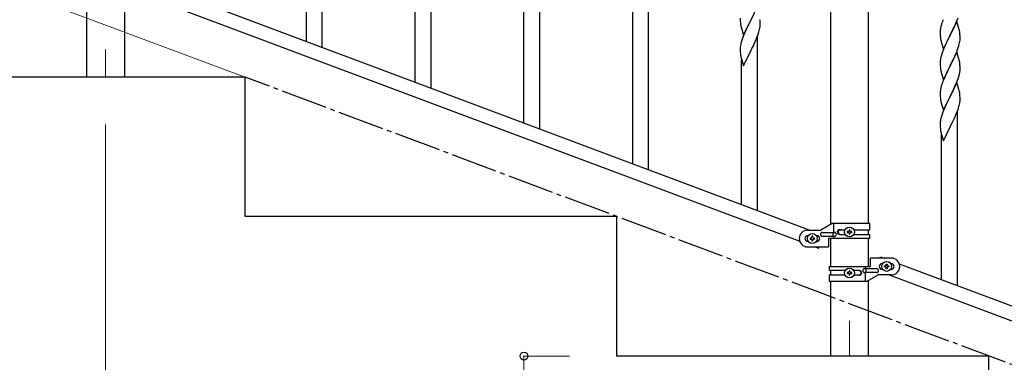
# Model space of a CAD drawing. Units: millimetres. Extents: x 0 to 8280, y 0 to 5795.
# Drawn here: x 5018 to 6077, y 4088 to 4456 of the extents above; entities that cross this region are included whole.
import ezdxf

# ---------------------------------------------------------------- set-up
doc = ezdxf.new("R2010")
doc.units = ezdxf.units.MM
doc.linetypes.add('YCENTER_1', pattern=[13, 10, -1, 1, -1])
for name, color, linetype, lineweight in [('YKK_12', 2, 'Continuous', 13), ('YKK_A1', 4, 'Continuous', 30), ('YKK_D', 6, 'Continuous', 13)]:
    doc.layers.add(name, color=color, linetype=linetype, lineweight=lineweight)

msp = doc.modelspace()

# ---------------------------------------------------------------- linework, layer by layer
at = {"layer": 'YKK_12', "linetype": 'YCENTER_1', "ltscale": 5}
for p, q in [((5110.6, 4424.2), (5110.6, 4394.5)), ((5910.6, 4132.6), (5910.6, 4094.5))]:
    msp.add_line(p, q, dxfattribs=at)
at = {"layer": 'YKK_A1', "linetype": 'Continuous', "ltscale": 0.5}
for p, q in [((5890.4, 4236.1), (5890.4, 4824.5)), ((5930.9, 4236.9), (5930.9, 4824.5)), ((5326.6, 4432.9), (5326.6, 4686)), ((5343.6, 4426.5), (5343.6, 4686)), ((5460.6, 4382.6), (5460.6, 4569.6)), ((5677.6, 4301.2), (5677.6, 4554.3)), ((5694.6, 4294.9), (5694.6, 4554.3)), ((5443.6, 4389), (5443.6, 4544.8)), ((5577.6, 4338.8), (5577.6, 4525.7)), ((5560.6, 4345.1), (5560.6, 4500.9)), ((5164.1, 4493.9), (5868, 4229.9)), ((5153.3, 4482), (5857.1, 4218)), ((5090.4, 4394.5), (5090.4, 4475)), ((5130.9, 4475.8), (5130.9, 4394.5)), ((5811, 4469.2), (5803.8, 4454.3)), ((5793.1, 4458), (5793.1, 4456.1)), ((5804, 4454.7), (5805.9, 4458.5)), ((6026.1, 4455.1), (6027.3, 4458.1)), ((5793.1, 4456.1), (5793.1, 4455.1)), ((5793.1, 4455.1), (5793.2, 4454.2)), ((5793.2, 4454.2), (5793.3, 4452.7)), ((5793.3, 4452.7), (5793.4, 4451.4)), ((5793.4, 4451.4), (5793.6, 4450.4)), ((5793.6, 4450.4), (5793.8, 4449.5)), ((5793.8, 4449.5), (5793.9, 4449)), ((5793.9, 4449), (5794.1, 4448.1)), ((5794.1, 4448.1), (5794.3, 4447.1)), ((5794.3, 4447.1), (5796.6, 4439.5)), ((5796.6, 4439.5), (5803.8, 4454.3)), ((5801.3, 4449.3), (5799.5, 4445.7)), ((5803.6, 4454), (5801.3, 4449.3)), ((5803.8, 4454.3), (5803.6, 4454)), ((5803.8, 4454.3), (5804, 4454.7)), ((5814, 4445.9), (5814.2, 4447.3)), ((5814.2, 4447.3), (5814.4, 4448.6)), ((5814.4, 4454.8), (5814.3, 4456.2)), ((5814.5, 4453.5), (5814.4, 4454.8)), ((5814.5, 4451.8), (5814.5, 4453.5)), ((5814.5, 4450.7), (5814.5, 4451.8)), ((5814.5, 4449.9), (5814.5, 4450.7)), ((6008.6, 4447.4), (6008.3, 4446.1)), ((6008.9, 4448.8), (6008.6, 4447.4)), ((6009.4, 4450.7), (6008.9, 4448.8)), ((6009.7, 4451.7), (6009.4, 4450.7)), ((6011.3, 4456.2), (6010.7, 4454.7)), ((6026, 4454.3), (6018.8, 4439.5)), ((6022.2, 4446.2), (6023.1, 4448.1)), ((6023.1, 4448.1), (6024.6, 4451.5)), ((6024.6, 4451.5), (6025.1, 4452.5)), ((6025.1, 4452.5), (6026.1, 4455.1)), ((6028.3, 4446.7), (6026, 4454.3)), ((6028.6, 4445.7), (6028.3, 4446.7)), ((5795.9, 4437.2), (5795.2, 4435.2)), ((5796.7, 4439.2), (5795.9, 4437.2)), ((5798, 4442.3), (5796.7, 4439.2)), ((5799.1, 4444.7), (5798, 4442.3)), ((5799.5, 4445.7), (5799.1, 4444.7)), ((5810.1, 4434.5), (5811.1, 4437)), ((5811.1, 4437), (5812.3, 4440.1)), ((5811.6, 4251), (5811.6, 4437.9)), ((5812.3, 4440.1), (5812.9, 4442.1)), ((5813.6, 4444.5), (5814, 4445.9)), ((6008.2, 4444.8), (6008.1, 4443.9)), ((6008.1, 4443.9), (6008.1, 4443.1)), ((6008.1, 4443.1), (6008.1, 4441.3)), ((6008.1, 4441.3), (6008.1, 4440.3)), ((6008.1, 4440.3), (6008.2, 4439.3)), ((6008.3, 4446.1), (6008.2, 4444.8)), ((6008.2, 4439.3), (6008.3, 4438.2)), ((6008.4, 4436.6), (6008.6, 4435.6)), ((6011.6, 4424.6), (6018.8, 4439.5)), ((6018.3, 4438.5), (6015.6, 4433.2)), ((6018.8, 4439.5), (6018.3, 4438.5)), ((6018.8, 4439.5), (6019, 4439.8)), ((6019, 4439.8), (6020.7, 4443.2)), ((6020.7, 4443.2), (6022.2, 4446.2)), ((6028.8, 4444.8), (6028.6, 4445.7)), ((6029.4, 4439.9), (6029.3, 4441.3)), ((6029.5, 4438.7), (6029.4, 4439.9)), ((6029.5, 4437), (6029.5, 4438.7)), ((6029.5, 4435.8), (6029.5, 4437)), ((5793.2, 4426.7), (5793.1, 4425.9)), ((5793.1, 4425.9), (5793.1, 4425.1)), ((5793.3, 4428), (5793.2, 4426.7)), ((5793.6, 4429.4), (5793.3, 4428)), ((5793.9, 4430.8), (5793.6, 4429.4)), ((5794.4, 4432.7), (5793.9, 4430.8)), ((5795.2, 4435.2), (5794.4, 4432.7)), ((5805.7, 4425.2), (5807.2, 4428.2)), ((5807.2, 4428.2), (5808.1, 4430.1)), ((5808.1, 4430.1), (5809.6, 4433.5)), ((5809.6, 4433.5), (5810.1, 4434.5)), ((6009.1, 4433.2), (6009.3, 4432.3)), ((6009.3, 4432.3), (6011.6, 4424.6)), ((6013.4, 4428.4), (6011.7, 4424.4)), ((6014.5, 4430.8), (6013.4, 4428.4)), ((6015.6, 4433.2), (6014.5, 4430.8)), ((6026.9, 4424.2), (6027.6, 4426.2)), ((6027.6, 4426.2), (6028.2, 4428.2)), ((6028.2, 4428.2), (6028.7, 4430.1)), ((6028.7, 4430.1), (6029, 4431.5)), ((6029, 4431.5), (6029.3, 4432.9)), ((6029.3, 4432.9), (6029.5, 4434.2)), ((6029.5, 4435), (6029.5, 4435.8)), ((6029.5, 4434.2), (6029.5, 4435)), ((5793.1, 4425.1), (5793.1, 4423.3)), ((5793.1, 4423.3), (5793.1, 4422.2)), ((5793.1, 4422.2), (5793.2, 4421.3)), ((5793.2, 4421.3), (5793.3, 4419.9)), ((5793.3, 4419.9), (5793.4, 4418.5)), ((5793.8, 4416.4), (5794.1, 4415.2)), ((5794.1, 4415.2), (5794.3, 4414.2)), ((5796.6, 4406.6), (5803.8, 4421.4)), ((5803.8, 4421.4), (5803.6, 4421.1)), ((5803.8, 4421.4), (5804, 4421.8)), ((5804, 4421.8), (5805.7, 4425.2)), ((6008.9, 4415.9), (6008.6, 4414.6)), ((6009.4, 4417.9), (6008.9, 4415.9)), ((6010.2, 4420.4), (6009.4, 4417.9)), ((6010.9, 4422.4), (6010.2, 4420.4)), ((6011.7, 4424.4), (6010.9, 4422.4)), ((6026, 4421.5), (6018.8, 4406.6)), ((6019, 4406.9), (6023.1, 4415.2)), ((6023.1, 4415.2), (6024.4, 4418.2)), ((6024.4, 4418.2), (6025.5, 4420.7)), ((6025.5, 4420.7), (6026.9, 4424.2)), ((6028.3, 4413.8), (6026, 4421.5)), ((5794.3, 4414.2), (5796.6, 4406.6)), ((5794.6, 4257.4), (5794.6, 4413.2)), ((6008.2, 4411.9), (6008.1, 4411.1)), ((6008.1, 4411.1), (6008.1, 4410.3)), ((6008.1, 4410.3), (6008.1, 4408.4)), ((6008.1, 4408.4), (6008.1, 4407.4)), ((6008.1, 4407.4), (6008.2, 4406.5)), ((6008.3, 4413.2), (6008.2, 4411.9)), ((6008.2, 4406.5), (6008.3, 4405.3)), ((6008.6, 4414.6), (6008.3, 4413.2)), ((6011.6, 4391.7), (6018.8, 4406.6)), ((6018.5, 4405.9), (6015.9, 4400.7)), ((6018.8, 4406.6), (6018.5, 4405.9)), ((6018.8, 4406.6), (6019, 4406.9)), ((6028.6, 4412.9), (6028.3, 4413.8)), ((6028.8, 4411.9), (6028.6, 4412.9)), ((6029.4, 4407.1), (6029.3, 4408.5)), ((6029.5, 4405.8), (6029.4, 4407.1)), ((6029.5, 4404.1), (6029.5, 4405.8)), ((5260.6, 4394.5), (4860.6, 4394.5)), ((5260.6, 4244.5), (5260.6, 4394.5)), ((6008.8, 4401.5), (6009.1, 4400.4)), ((6009.1, 4400.4), (6009.3, 4399.4)), ((6009.3, 4399.4), (6011.6, 4391.7)), ((6013, 4394.5), (6011.3, 4390.5)), ((6014.1, 4397), (6013, 4394.5)), ((6014.8, 4398.4), (6014.1, 4397)), ((6015.9, 4400.7), (6014.8, 4398.4)), ((6027.3, 4392.4), (6027.8, 4393.9)), ((6027.8, 4393.9), (6028.4, 4395.8)), ((6028.4, 4395.8), (6028.7, 4397.3)), ((6029.1, 4399.1), (6029.4, 4400.5)), ((6029.5, 4402.9), (6029.5, 4404.1)), ((6009.3, 4384.5), (6008.8, 4382.6)), ((6009.7, 4386), (6009.3, 4384.5)), ((6011.3, 4390.5), (6010.7, 4389)), ((6026, 4388.6), (6018.8, 4373.7)), ((6023.1, 4382.4), (6024.4, 4385.3)), ((6024.4, 4385.3), (6025.3, 4387.3)), ((6025.3, 4387.3), (6026.5, 4390.3)), ((6028.2, 4381.2), (6026, 4388.6)), ((6026.5, 4390.3), (6027.3, 4392.4)), ((6008.1, 4378.6), (6008.1, 4377.8)), ((6008.1, 4377.8), (6008.1, 4377.4)), ((6008.1, 4377.4), (6008.1, 4375.5)), ((6008.1, 4375.5), (6008.1, 4374.5)), ((6008.1, 4374.5), (6008.2, 4373.6)), ((6008.2, 4373.6), (6008.3, 4372.2)), ((6008.5, 4381.2), (6008.3, 4379.9)), ((6008.8, 4382.6), (6008.5, 4381.2)), ((6011.6, 4358.9), (6018.8, 4373.7)), ((6018.6, 4373.4), (6016.3, 4368.8)), ((6018.8, 4373.7), (6018.6, 4373.4)), ((6018.8, 4373.7), (6019, 4374.1)), ((6019, 4374.1), (6020.9, 4377.9)), ((6020.9, 4377.9), (6022.4, 4381)), ((6022.4, 4381), (6023.1, 4382.4)), ((6028.4, 4380.5), (6028.2, 4381.2)), ((6028.8, 4379.1), (6028.4, 4380.5)), ((6029.4, 4374.2), (6029.3, 4375.6)), ((6029.5, 4372.9), (6029.4, 4374.2)), ((6029.5, 4371.2), (6029.5, 4372.9)), ((6008.3, 4372.2), (6008.4, 4370.8)), ((6008.4, 4370.8), (6008.6, 4369.8)), ((6008.6, 4369.8), (6008.8, 4368.9)), ((6008.8, 4368.9), (6008.9, 4368.4)), ((6008.9, 4368.4), (6009.1, 4367.5)), ((6009.1, 4367.5), (6009.3, 4366.5)), ((6009.3, 4366.5), (6011.6, 4358.9)), ((6014.1, 4364.1), (6013, 4361.7)), ((6014.5, 4365.1), (6014.1, 4364.1)), ((6016.3, 4368.8), (6014.5, 4365.1)), ((6028.6, 4363.9), (6029, 4365.3)), ((6029, 4365.3), (6029.2, 4366.7)), ((6029.2, 4366.7), (6029.4, 4368)), ((6029.5, 4370.1), (6029.5, 4371.2)), ((6029.5, 4369.3), (6029.5, 4370.1)), ((6009.4, 4352.1), (6008.9, 4350.2)), ((6010.2, 4354.6), (6009.4, 4352.1)), ((6010.9, 4356.6), (6010.2, 4354.6)), ((6011.7, 4358.7), (6010.9, 4356.6)), ((6013, 4361.7), (6011.7, 4358.7)), ((6023.1, 4349.5), (6024.6, 4352.9)), ((6024.6, 4352.9), (6025.1, 4353.9)), ((6025.1, 4353.9), (6026.1, 4356.5)), ((6026.1, 4356.5), (6027.3, 4359.5)), ((6026.6, 4170.4), (6026.6, 4357.3)), ((6027.3, 4359.5), (6027.9, 4361.5)), ((6008.2, 4346.2), (6008.1, 4345.3)), ((6008.1, 4345.3), (6008.1, 4344.5)), ((6008.1, 4344.5), (6008.1, 4342.7)), ((6008.1, 4342.7), (6008.1, 4341.7)), ((6008.1, 4341.7), (6008.2, 4340.7)), ((6008.3, 4347.5), (6008.2, 4346.2)), ((6008.6, 4348.8), (6008.3, 4347.5)), ((6008.9, 4350.2), (6008.6, 4348.8)), ((6011.6, 4326), (6018.8, 4340.9)), ((6018.8, 4340.9), (6018.6, 4340.5)), ((6018.8, 4340.9), (6019, 4341.2)), ((6019, 4341.2), (6020.7, 4344.6)), ((6020.7, 4344.6), (6022.2, 4347.6)), ((6022.2, 4347.6), (6023.1, 4349.5)), ((6008.2, 4340.7), (6008.3, 4339.3)), ((6008.3, 4339.3), (6008.4, 4338)), ((6008.8, 4335.8), (6009.1, 4334.6)), ((6009.1, 4334.6), (6009.3, 4333.7)), ((6009.3, 4333.7), (6011.6, 4326)), ((6009.6, 4176.8), (6009.6, 4332.6)), ((5660.6, 4244.5), (5260.6, 4244.5)), ((5660.6, 4094.5), (5660.6, 4244.5)), ((5891.8, 4236.9), (5879.6, 4229.9)), ((5932.6, 4236.9), (5891.8, 4236.9)), ((5893.7, 4227.4), (5893.7, 4236.9)), ((5932.6, 4230.4), (5932.6, 4236.9)), ((5865.6, 4229.9), (5879.6, 4229.9)), ((5881.4, 4227.4), (5894.5, 4227.4)), ((5893.1, 4223.4), (5893.1, 4227.4)), ((5900, 4230.4), (5906, 4230.4)), ((5900, 4225.4), (5906, 4225.4)), ((5908.2, 4228.4), (5908.2, 4227.4)), ((5909.2, 4228.4), (5908.2, 4228.4)), ((5908.2, 4227.4), (5909.2, 4227.4)), ((5911.1, 4230.3), (5910.2, 4230.3)), ((5910.2, 4230.3), (5910.2, 4229.3)), ((5910.2, 4226.5), (5910.2, 4225.5)), ((5910.2, 4225.5), (5911.1, 4225.5)), ((5911.1, 4229.3), (5911.1, 4230.3)), ((5911.1, 4225.5), (5911.1, 4226.5)), ((5913, 4228.4), (5912.1, 4228.4)), ((5912.1, 4227.4), (5913, 4227.4)), ((5913, 4227.4), (5913, 4228.4)), ((5915.3, 4230.4), (5932.6, 4230.4)), ((5915.3, 4225.4), (5932.6, 4225.4)), ((5930.9, 4225.4), (5930.9, 4230.4)), ((5932.6, 4220.9), (5932.6, 4225.4)), ((5866.3, 4223.9), (5865.6, 4223.9)), ((5866.3, 4217.9), (5865.6, 4217.9)), ((5868.2, 4221.4), (5868.2, 4220.4)), ((5869.2, 4221.4), (5868.2, 4221.4)), ((5868.2, 4220.4), (5869.2, 4220.4)), ((5871.1, 4223.3), (5870.2, 4223.3)), ((5870.2, 4223.3), (5870.2, 4222.3)), ((5870.2, 4219.5), (5870.2, 4218.5)), ((5870.2, 4218.5), (5871.1, 4218.5)), ((5871.1, 4222.3), (5871.1, 4223.3)), ((5871.1, 4218.5), (5871.1, 4219.5)), ((5873, 4221.4), (5872.1, 4221.4)), ((5872.1, 4220.4), (5873, 4220.4)), ((5873, 4220.4), (5873, 4221.4)), ((5875.6, 4223.9), (5875, 4223.9)), ((5875.6, 4217.9), (5875, 4217.9)), ((5881.4, 4223.4), (5894.5, 4223.4)), ((5888.1, 4220.9), (5888.1, 4211.9)), ((5932.6, 4220.9), (5888.1, 4220.9)), ((5890.4, 4190.9), (5890.4, 4220.9)), ((5893.7, 4220.9), (5893.7, 4223.4)), ((5930.9, 4190.9), (5930.9, 4220.9)), ((5865.6, 4211.9), (5888.1, 4211.9)), ((5873.3, 4211.9), (5877.4, 4210.4)), ((5877.4, 4210.4), (5877.9, 4211.9)), ((5933.1, 4190.9), (5933.1, 4199.9)), ((5955.6, 4199.9), (5933.1, 4199.9)), ((5943.3, 4199.9), (5943.9, 4201.4)), ((5943.9, 4201.4), (5948, 4199.9)), ((5945.6, 4193.9), (5946.3, 4193.9)), ((5950.2, 4192.3), (5950.2, 4193.3)), ((5950.2, 4193.3), (5951.1, 4193.3)), ((5951.1, 4193.3), (5951.1, 4192.3)), ((5955, 4193.9), (5955.6, 4193.9)), ((5964.1, 4193.8), (6668, 3929.8)), ((5888.6, 4190.9), (5888.6, 4186.4)), ((5888.6, 4190.9), (5933.1, 4190.9)), ((5906, 4186.4), (5888.6, 4186.4)), ((5890.4, 4181.4), (5890.4, 4186.4)), ((5908.2, 4184.4), (5908.2, 4183.4)), ((5909.2, 4184.4), (5908.2, 4184.4)), ((5908.2, 4183.4), (5909.2, 4183.4)), ((5911.1, 4186.3), (5910.2, 4186.3)), ((5910.2, 4186.3), (5910.2, 4185.3)), ((5910.2, 4182.5), (5910.2, 4181.5)), ((5911.1, 4185.3), (5911.1, 4186.3)), ((5911.1, 4181.5), (5911.1, 4182.5)), ((5913, 4184.4), (5912.1, 4184.4)), ((5912.1, 4183.4), (5913, 4183.4)), ((5913, 4183.4), (5913, 4184.4)), ((5921.2, 4186.4), (5915.3, 4186.4)), ((5939.8, 4188.4), (5926.8, 4188.4)), ((5939.8, 4184.4), (5926.8, 4184.4)), ((5927.6, 4190.9), (5927.6, 4188.4)), ((5927.6, 4184.4), (5927.6, 4174.9)), ((5928.2, 4188.4), (5928.2, 4184.4)), ((5945.6, 4187.9), (5946.3, 4187.9)), ((5948.2, 4190.4), (5948.2, 4191.4)), ((5948.2, 4191.4), (5949.2, 4191.4)), ((5949.2, 4190.4), (5948.2, 4190.4)), ((5950.2, 4188.5), (5950.2, 4189.5)), ((5951.1, 4188.5), (5950.2, 4188.5)), ((5951.1, 4189.5), (5951.1, 4188.5)), ((5952.1, 4191.4), (5953, 4191.4)), ((5953, 4190.4), (5952.1, 4190.4)), ((5953, 4191.4), (5953, 4190.4)), ((5955, 4187.9), (5955.6, 4187.9)), ((5888.6, 4181.4), (5888.6, 4174.9)), ((5906, 4181.4), (5888.6, 4181.4)), ((5888.6, 4174.9), (5929.5, 4174.9)), ((5890.4, 4094.5), (5890.4, 4174.9)), ((5910.2, 4181.5), (5911.1, 4181.5)), ((5921.2, 4181.4), (5915.3, 4181.4)), ((5929.5, 4174.9), (5941.6, 4181.9)), ((5930.9, 4094.5), (5930.9, 4175.7)), ((5955.6, 4181.9), (5941.6, 4181.9)), ((5953.3, 4181.9), (6657.1, 3917.9)), ((6060.6, 4094.5), (5660.6, 4094.5)), ((5930.9, 4094.5), (5890.4, 4094.5)), ((6060.6, 3944.5), (6060.6, 4094.5))]:
    msp.add_line(p, q, dxfattribs=at)
at = {"layer": 'YKK_A1', "linetype": 'YCENTER_1', "ltscale": 5}
msp.add_line((7660.6, 3494.5), (5260.6, 4394.5), dxfattribs=at)
at = {"layer": 'YKK_A1', "linetype": 'Continuous', "ltscale": 0.5}
for centre in [(5870.6, 4220.9), (5910.6, 4227.9), (5950.6, 4190.9), (5910.6, 4183.9)]:
    msp.add_circle(centre, 5.3, dxfattribs=at)
for centre, radius, start, end in [((5783.1, 4451.8), 31.5, 354.0716, 356.3633), ((6085.3, 4427.5), 79.4, 159.9344, 162.2261), ((5752.5, 4460.8), 63.2, 342.7842, 345.076), ((6048.1, 4441.6), 40, 184.9569, 187.2487), ((5987.2, 4436.1), 42.5, 9.5359, 11.8277), ((5984.6, 4436.5), 45, 6.1963, 8.4881), ((6067.9, 4446.6), 60.4, 190.5595, 192.8513), ((5848, 4426.7), 55.2, 188.4999, 190.7916), ((6048.2, 4408.7), 40.1, 184.9379, 187.2297), ((5987.3, 4403.2), 42.4, 9.5672, 11.859), ((5984.6, 4403.6), 45, 6.1963, 8.4881), ((6063, 4411.9), 55.2, 188.5086, 190.8003), ((5982.6, 4408.2), 47.4, 346.6856, 348.9773), ((5997.4, 4404.5), 32.2, 352.8335, 355.1252), ((5999.3, 4403.5), 30.3, 356.7243, 359.016), ((6085.3, 4361.7), 79.4, 159.9344, 162.2261), ((6040.1, 4376), 32, 173.0323, 175.3241), ((5987.3, 4370.3), 42.4, 9.5672, 11.859), ((5984.5, 4370.7), 45.1, 6.176, 8.4678), ((5967.5, 4380.2), 63.2, 342.7842, 345.076), ((5998.1, 4371.3), 31.5, 354.0716, 356.3633), ((6063, 4346.1), 55.2, 188.4999, 190.7916), ((5865.6, 4220.9), 9, 90, 270), ((5881.4, 4225.4), 2, 90, 270), ((5894.5, 4225.4), 2, 270, 90), ((5900, 4227.9), 2.5, 90, 270), ((5900.8, 4227.9), 2.5, 90, 270), ((5909.2, 4229.3), 0.96, 270, 0), ((5909.2, 4226.5), 0.96, 0, 90), ((5912.1, 4229.3), 0.96, 180, 270), ((5912.1, 4226.5), 0.96, 90, 180), ((5865.6, 4220.9), 3, 90, 270), ((5869.2, 4222.3), 0.96, 270, 0), ((5869.2, 4219.5), 0.96, 0, 90), ((5872.1, 4222.3), 0.96, 180, 270), ((5872.1, 4219.5), 0.96, 90, 180), ((5875.6, 4220.9), 3, 270, 90), ((5945.6, 4190.9), 3, 90, 270), ((5955.6, 4190.9), 9, 270, 90), ((5955.6, 4190.9), 3, 270, 90), ((5909.2, 4185.3), 0.96, 270, 0), ((5909.2, 4182.5), 0.96, 0, 90), ((5912.1, 4185.3), 0.96, 180, 270), ((5912.1, 4182.5), 0.96, 90, 180), ((5920.5, 4183.9), 2.5, 270, 90), ((5921.2, 4183.9), 2.5, 270, 90), ((5926.8, 4186.4), 2, 90, 270), ((5939.8, 4186.4), 2, 270, 90), ((5949.2, 4192.3), 0.96, 270, 0), ((5949.2, 4189.5), 0.96, 0, 90), ((5952.1, 4192.3), 0.96, 180, 270), ((5952.1, 4189.5), 0.96, 90, 180)]:
    msp.add_arc(centre, radius, start, end, dxfattribs=at)
at = {"layer": 'YKK_D'}
for p, q in [((5259.7, 4394.8), (4878.1, 4538)), ((5110.6, 4343.5), (5110.6, 3343.5)), ((5609.6, 4094.5), (5559.6, 4094.5)), ((5560.6, 4094.5), (5560.6, 3944.5))]:
    msp.add_line(p, q, dxfattribs=at)
at = {"layer": 'YKK_D', "linetype": 'ByBlock', "lineweight": -2}
msp.add_circle((5560.6, 4094.5), 4.25, dxfattribs=at)

doc.saveas('drawing.dxf')
